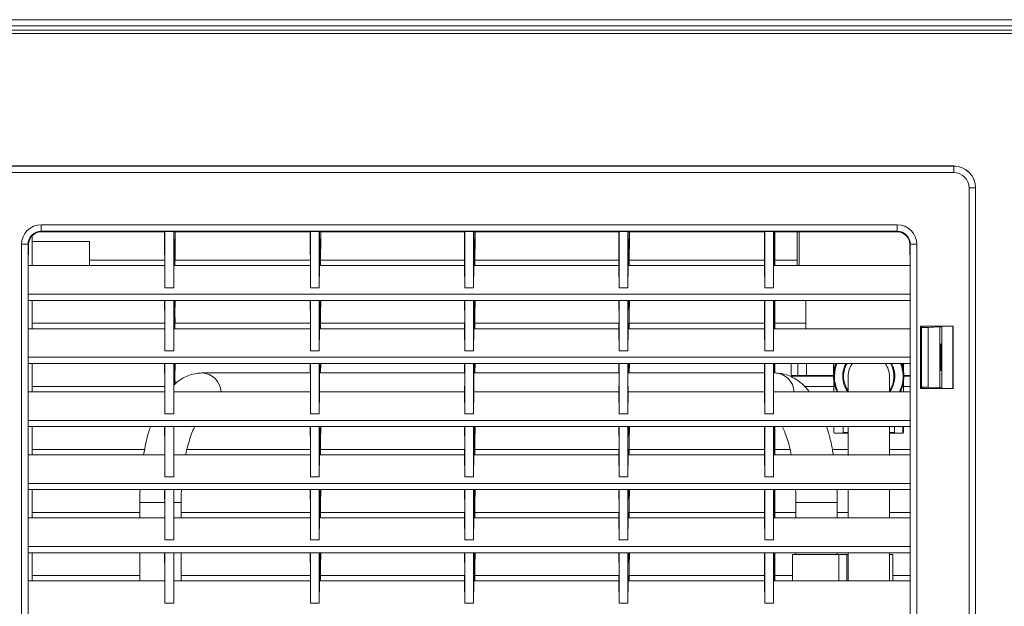
# Model space of a CAD drawing. Units: millimetres. Extents: x -4 to 1004, y -926 to 894.
# Drawn here: x 123 to 349, y 759 to 894 of the extents above; entities that cross this region are included whole.
import ezdxf

# ---------------------------------------------------------------- set-up
doc = ezdxf.new("R2010")
doc.units = ezdxf.units.MM
doc.layers.add('Moffat_Details', color=150, linetype='Continuous')
doc.layers.add('Moffat_Profiles', color=10, linetype='Continuous')

msp = doc.modelspace()

# ---------------------------------------------------------------- linework, layer by layer
at = {"layer": 'Moffat_Details', "linetype": 'Continuous', "lineweight": 15}
for p, q in [((114.51, 860.59), (337.52, 860.59)), ((114.53, 860.57), (337.5, 860.57)), ((337.5, 859.07), (114.53, 859.07)), ((337.5, 860.57), (337.52, 860.59)), ((337.5, 859.07), (337.5, 860.57)), ((341, 632.61), (341, 855.57)), ((341, 855.57), (342.5, 855.57)), ((342.51, 855.59), (342.5, 855.57)), ((342.5, 855.57), (342.5, 632.61)), ((342.51, 855.59), (342.51, 632.59)), ((127.53, 847.08), (324.5, 847.08)), ((127.53, 847.08), (127.53, 845.58)), ((324.5, 845.58), (127.53, 845.58)), ((127.53, 845.58), (127.63, 845.48)), ((155.95, 845.48), (127.63, 845.48)), ((156, 845.56), (155.95, 845.48)), ((155.95, 842.59), (155.95, 845.48)), ((158.03, 845.56), (156, 845.56)), ((156, 832.59), (156, 845.56)), ((158.08, 845.48), (158.03, 845.56)), ((158.03, 832.59), (158.03, 845.56)), ((189.45, 845.48), (158.08, 845.48)), ((158.08, 842.59), (158.08, 845.48)), ((158.36, 843.84), (158.36, 845.48)), ((189.5, 845.56), (189.45, 845.48)), ((189.45, 842.59), (189.45, 845.48)), ((191.53, 845.56), (189.5, 845.56)), ((189.5, 832.59), (189.5, 845.56)), ((191.58, 845.48), (191.53, 845.56)), ((191.53, 832.59), (191.53, 845.56)), ((224.95, 845.48), (191.58, 845.48)), ((191.58, 842.59), (191.58, 845.48)), ((191.86, 843.84), (191.86, 845.48)), ((225, 845.56), (224.95, 845.48)), ((224.95, 842.59), (224.95, 845.48)), ((227.03, 845.56), (225, 845.56)), ((225, 832.59), (225, 845.56)), ((227.08, 845.48), (227.03, 845.56)), ((227.03, 832.59), (227.03, 845.56)), ((260.45, 845.48), (227.08, 845.48)), ((227.08, 842.59), (227.08, 845.48)), ((227.36, 843.84), (227.36, 845.48)), ((260.5, 845.56), (260.45, 845.48)), ((260.45, 842.59), (260.45, 845.48)), ((262.53, 845.56), (260.5, 845.56)), ((260.5, 832.59), (260.5, 845.56)), ((262.58, 845.48), (262.53, 845.56)), ((262.53, 832.59), (262.53, 845.56)), ((293.95, 845.48), (262.58, 845.48)), ((262.58, 842.59), (262.58, 845.48)), ((262.86, 843.84), (262.86, 845.48)), ((294, 845.56), (293.95, 845.48)), ((293.95, 842.59), (293.95, 845.48)), ((296.03, 845.56), (294, 845.56)), ((294, 832.59), (294, 845.56)), ((296.08, 845.48), (296.03, 845.56)), ((296.03, 832.59), (296.03, 845.56)), ((324.4, 845.48), (296.08, 845.48)), ((296.08, 842.59), (296.08, 845.48)), ((296.36, 843.84), (296.36, 845.48)), ((301.44, 837.67), (301.44, 845.48)), ((301.94, 845.48), (301.94, 837.73)), ((324.4, 845.48), (324.5, 845.58)), ((324.5, 847.08), (324.5, 845.58)), ((125.45, 844.54), (125.45, 837.67)), ((125.45, 843.23), (138.65, 843.23)), ((138.65, 843.23), (138.65, 837.67)), ((158.36, 843.84), (158.29, 843.84)), ((158.29, 837.67), (158.29, 843.84)), ((158.29, 843.84), (158.33, 838.92)), ((158.36, 843.84), (158.34, 838.92)), ((191.86, 843.84), (191.79, 843.84)), ((191.79, 837.67), (191.79, 843.84)), ((191.79, 843.84), (191.83, 838.92)), ((191.86, 843.84), (191.84, 838.92)), ((227.36, 843.84), (227.29, 843.84)), ((227.29, 837.67), (227.29, 843.84)), ((227.29, 843.84), (227.33, 838.92)), ((227.36, 843.84), (227.34, 838.92)), ((262.86, 843.84), (262.79, 843.84)), ((262.79, 837.67), (262.79, 843.84)), ((262.79, 843.84), (262.83, 838.92)), ((262.86, 843.84), (262.84, 838.92)), ((296.36, 843.84), (296.29, 843.84)), ((296.29, 837.67), (296.29, 843.84)), ((296.29, 843.84), (296.33, 838.92)), ((296.36, 843.84), (296.34, 838.92)), ((123.03, 639.02), (123.03, 842.58)), ((123.03, 842.58), (124.53, 842.58)), ((124.53, 842.58), (124.53, 642.58)), ((124.63, 842.48), (124.53, 842.58)), ((124.63, 842.48), (124.59, 837.67)), ((155.95, 842.59), (155.97, 837.67)), ((158.06, 837.67), (158.08, 842.59)), ((189.45, 842.59), (189.47, 837.67)), ((191.56, 837.67), (191.58, 842.59)), ((224.95, 842.59), (224.97, 837.67)), ((227.06, 837.67), (227.08, 842.59)), ((260.45, 842.59), (260.47, 837.67)), ((262.56, 837.67), (262.58, 842.59)), ((293.95, 842.59), (293.97, 837.67)), ((296.06, 837.67), (296.08, 842.59)), ((327.5, 842.58), (327.4, 842.48)), ((327.44, 837.67), (327.4, 842.48)), ((327.5, 642.58), (327.5, 842.58)), ((329, 842.58), (327.5, 842.58)), ((329, 842.58), (329, 639.02)), ((138.65, 838.92), (155.97, 838.92)), ((158.32, 837.67), (158.33, 838.92)), ((158.33, 838.92), (158.34, 838.92)), ((158.34, 838.92), (189.47, 838.92)), ((191.82, 837.67), (191.83, 838.92)), ((191.83, 838.92), (191.84, 838.92)), ((191.84, 838.92), (224.97, 838.92)), ((227.32, 837.67), (227.33, 838.92)), ((227.33, 838.92), (227.34, 838.92)), ((227.34, 838.92), (260.47, 838.92)), ((262.82, 837.67), (262.83, 838.92)), ((262.83, 838.92), (262.84, 838.92)), ((262.84, 838.92), (293.97, 838.92)), ((296.32, 837.67), (296.33, 838.92)), ((296.33, 838.92), (296.34, 838.92)), ((296.34, 838.92), (301.44, 838.92)), ((124.59, 837.67), (124.53, 831.09)), ((155.97, 837.67), (124.59, 837.67)), ((155.97, 837.67), (156, 832.59)), ((158.03, 832.59), (158.06, 837.67)), ((189.47, 837.67), (158.06, 837.67)), ((189.47, 837.67), (189.5, 832.59)), ((191.53, 832.59), (191.56, 837.67)), ((224.97, 837.67), (191.56, 837.67)), ((224.97, 837.67), (225, 832.59)), ((227.03, 832.59), (227.06, 837.67)), ((260.47, 837.67), (227.06, 837.67)), ((260.47, 837.67), (260.5, 832.59)), ((262.53, 832.59), (262.56, 837.67)), ((293.97, 837.67), (262.56, 837.67)), ((293.97, 837.67), (294, 832.59)), ((296.03, 832.59), (296.06, 837.67)), ((327.44, 837.67), (296.06, 837.67)), ((301.94, 837.73), (327.44, 837.73)), ((327.5, 831.09), (327.44, 837.67)), ((156, 832.59), (158.03, 832.59)), ((189.5, 832.59), (191.53, 832.59)), ((225, 832.59), (227.03, 832.59)), ((260.5, 832.59), (262.53, 832.59)), ((294, 832.59), (296.03, 832.59)), ((124.53, 831.09), (124.57, 826.81)), ((327.5, 831.09), (124.53, 831.09)), ((124.59, 829.67), (124.57, 826.81)), ((327.44, 829.67), (124.59, 829.67)), ((125.45, 829.67), (125.45, 823.17)), ((155.94, 829.59), (155.94, 829.67)), ((156, 829.59), (155.94, 829.59)), ((155.94, 829.59), (155.98, 825.16)), ((156, 829.59), (155.98, 825.16)), ((156, 818.09), (156, 829.59)), ((158.03, 818.09), (158.03, 829.59)), ((158.08, 829.59), (158.03, 829.59)), ((158.05, 825.16), (158.03, 829.59)), ((158.05, 825.16), (158.08, 829.59)), ((158.08, 829.59), (158.08, 829.67)), ((158.29, 823.17), (158.29, 829.67)), ((158.36, 829.67), (158.33, 826.41)), ((189.44, 829.59), (189.44, 829.67)), ((189.5, 829.59), (189.44, 829.59)), ((189.44, 829.59), (189.48, 825.16)), ((189.5, 829.59), (189.48, 825.16)), ((189.5, 818.09), (189.5, 829.59)), ((191.53, 818.09), (191.53, 829.59)), ((191.58, 829.59), (191.53, 829.59)), ((191.55, 825.16), (191.53, 829.59)), ((191.55, 825.16), (191.58, 829.59)), ((191.58, 829.59), (191.58, 829.67)), ((191.79, 823.17), (191.79, 829.67)), ((191.86, 829.67), (191.83, 826.41)), ((224.94, 829.59), (224.94, 829.67)), ((225, 829.59), (224.94, 829.59)), ((224.94, 829.59), (224.98, 825.16)), ((225, 829.59), (224.98, 825.16)), ((225, 818.09), (225, 829.59)), ((227.03, 818.09), (227.03, 829.59)), ((227.08, 829.59), (227.03, 829.59)), ((227.05, 825.16), (227.03, 829.59)), ((227.05, 825.16), (227.08, 829.59)), ((227.08, 829.59), (227.08, 829.67)), ((227.29, 823.17), (227.29, 829.67)), ((227.36, 829.67), (227.33, 826.41)), ((260.44, 829.59), (260.44, 829.67)), ((260.5, 829.59), (260.44, 829.59)), ((260.44, 829.59), (260.48, 825.16)), ((260.5, 829.59), (260.48, 825.16)), ((260.5, 818.09), (260.5, 829.59)), ((262.53, 818.09), (262.53, 829.59)), ((262.58, 829.59), (262.53, 829.59)), ((262.55, 825.16), (262.53, 829.59)), ((262.55, 825.16), (262.58, 829.59)), ((262.58, 829.59), (262.58, 829.67)), ((262.79, 823.17), (262.79, 829.67)), ((262.86, 829.67), (262.83, 826.41)), ((293.94, 829.59), (293.94, 829.67)), ((294, 829.59), (293.94, 829.59)), ((293.94, 829.59), (293.98, 825.16)), ((294, 829.59), (293.98, 825.16)), ((294, 818.09), (294, 829.59)), ((296.03, 818.09), (296.03, 829.59)), ((296.08, 829.59), (296.03, 829.59)), ((296.05, 825.16), (296.03, 829.59)), ((296.05, 825.16), (296.08, 829.59)), ((296.08, 829.59), (296.08, 829.67)), ((296.29, 823.17), (296.29, 829.67)), ((296.36, 829.67), (296.33, 826.41)), ((303.44, 829.67), (303.44, 823.17)), ((327.46, 826.81), (327.44, 829.67)), ((327.46, 826.81), (327.5, 831.09)), ((124.57, 826.81), (124.59, 823.84)), ((327.44, 823.84), (327.46, 826.81)), ((155.98, 825.16), (155.97, 823.84)), ((158.06, 823.84), (158.05, 825.16)), ((158.33, 826.41), (158.32, 825.09)), ((158.32, 825.09), (158.33, 824.42)), ((158.32, 825.09), (158.34, 825.09)), ((158.33, 826.41), (158.34, 825.09)), ((158.34, 825.09), (158.34, 824.42)), ((189.48, 825.16), (189.47, 823.84)), ((191.56, 823.84), (191.55, 825.16)), ((191.83, 826.41), (191.82, 825.09)), ((191.82, 825.09), (191.83, 824.42)), ((191.82, 825.09), (191.84, 825.09)), ((191.83, 826.41), (191.84, 825.09)), ((191.84, 825.09), (191.84, 824.42)), ((224.98, 825.16), (224.97, 823.84)), ((227.06, 823.84), (227.05, 825.16)), ((227.33, 826.41), (227.32, 825.09)), ((227.32, 825.09), (227.33, 824.42)), ((227.32, 825.09), (227.34, 825.09)), ((227.33, 826.41), (227.34, 825.09)), ((227.34, 825.09), (227.34, 824.42)), ((260.48, 825.16), (260.47, 823.84)), ((262.56, 823.84), (262.55, 825.16)), ((262.83, 826.41), (262.82, 825.09)), ((262.82, 825.09), (262.83, 824.42)), ((262.82, 825.09), (262.84, 825.09)), ((262.83, 826.41), (262.84, 825.09)), ((262.84, 825.09), (262.84, 824.42)), ((293.98, 825.16), (293.97, 823.84)), ((296.06, 823.84), (296.05, 825.16)), ((296.33, 826.41), (296.32, 825.09)), ((296.32, 825.09), (296.33, 824.42)), ((296.32, 825.09), (296.34, 825.09)), ((296.33, 826.41), (296.34, 825.09)), ((296.34, 825.09), (296.34, 824.42)), ((124.59, 823.17), (124.53, 816.59)), ((124.59, 823.84), (124.59, 823.17)), ((155.97, 823.17), (124.59, 823.17)), ((125.45, 824.42), (155.97, 824.42)), ((155.97, 823.84), (155.97, 823.17)), ((155.97, 823.17), (156, 818.09)), ((158.03, 818.09), (158.06, 823.17)), ((158.06, 823.17), (158.06, 823.84)), ((189.47, 823.17), (158.06, 823.17)), ((158.33, 824.42), (158.32, 823.17)), ((158.33, 824.42), (158.34, 824.42)), ((158.34, 824.42), (189.47, 824.42)), ((189.47, 823.84), (189.47, 823.17)), ((189.47, 823.17), (189.5, 818.09)), ((191.53, 818.09), (191.56, 823.17)), ((191.56, 823.17), (191.56, 823.84)), ((224.97, 823.17), (191.56, 823.17)), ((191.83, 824.42), (191.82, 823.17)), ((191.83, 824.42), (191.84, 824.42)), ((191.84, 824.42), (224.97, 824.42)), ((224.97, 823.84), (224.97, 823.17)), ((224.97, 823.17), (225, 818.09)), ((227.03, 818.09), (227.06, 823.17)), ((227.06, 823.17), (227.06, 823.84)), ((260.47, 823.17), (227.06, 823.17)), ((227.33, 824.42), (227.32, 823.17)), ((227.33, 824.42), (227.34, 824.42)), ((227.34, 824.42), (260.47, 824.42)), ((260.47, 823.84), (260.47, 823.17)), ((260.47, 823.17), (260.5, 818.09)), ((262.53, 818.09), (262.56, 823.17)), ((262.56, 823.17), (262.56, 823.84)), ((293.97, 823.17), (262.56, 823.17)), ((262.83, 824.42), (262.82, 823.17)), ((262.83, 824.42), (262.84, 824.42)), ((262.84, 824.42), (293.97, 824.42)), ((293.97, 823.84), (293.97, 823.17)), ((293.97, 823.17), (294, 818.09)), ((296.03, 818.09), (296.06, 823.17)), ((296.06, 823.17), (296.06, 823.84)), ((327.44, 823.17), (296.06, 823.17)), ((296.33, 824.42), (296.32, 823.17)), ((296.33, 824.42), (296.34, 824.42)), ((296.34, 824.42), (303.44, 824.42)), ((327.44, 823.84), (327.44, 823.17)), ((327.44, 823.17), (327.5, 816.59)), ((329.84, 823.77), (329.84, 809.4)), ((337.35, 823.77), (329.84, 823.77)), ((330.03, 823.77), (329.84, 823.77)), ((330.03, 823.77), (330.03, 809.4)), ((337.31, 823.74), (330.03, 823.74)), ((330.03, 823.49), (330.04, 823.48)), ((330.04, 809.7), (330.04, 823.48)), ((334.28, 823.62), (331.63, 823.48)), ((331.63, 823.48), (331.63, 809.7)), ((332.44, 823.52), (332.44, 823.74)), ((333.89, 823.74), (333.89, 823.6)), ((334.31, 823.63), (334.28, 823.62)), ((334.28, 823.62), (334.28, 809.56)), ((334.31, 819.65), (334.31, 823.63)), ((334.76, 823.63), (334.31, 823.63)), ((334.76, 809.44), (334.76, 823.74)), ((337.35, 823.77), (337.31, 823.74)), ((337.31, 809.44), (337.31, 823.74)), ((337.35, 809.4), (337.35, 823.77)), ((158.03, 818.09), (156, 818.09)), ((191.53, 818.09), (189.5, 818.09)), ((227.03, 818.09), (225, 818.09)), ((262.53, 818.09), (260.5, 818.09)), ((296.03, 818.09), (294, 818.09)), ((334.35, 819.65), (334.31, 819.65)), ((334.35, 813.53), (334.35, 819.65)), ((334.35, 819.65), (334.6, 819.65)), ((334.6, 819.65), (334.6, 813.53)), ((334.76, 819.65), (334.6, 819.65)), ((124.57, 812.31), (124.53, 816.59)), ((124.53, 816.59), (327.5, 816.59)), ((327.5, 816.59), (327.46, 812.31)), ((124.59, 815.17), (124.57, 812.31)), ((327.44, 815.17), (124.59, 815.17)), ((125.45, 815.17), (125.45, 808.67)), ((155.94, 815.09), (155.94, 815.17)), ((156, 815.09), (155.94, 815.09)), ((155.94, 815.09), (155.98, 810.66)), ((156, 815.09), (155.98, 810.66)), ((156, 803.59), (156, 815.09)), ((158.03, 803.59), (158.03, 815.09)), ((158.08, 815.09), (158.03, 815.09)), ((158.05, 810.66), (158.03, 815.09)), ((158.05, 810.66), (158.08, 815.09)), ((158.08, 815.09), (158.08, 815.17)), ((158.29, 810.4), (158.29, 815.17)), ((158.36, 815.17), (158.33, 811.91)), ((189.44, 815.09), (189.44, 815.17)), ((189.5, 815.09), (189.44, 815.09)), ((189.44, 815.09), (189.48, 810.66)), ((189.5, 815.09), (189.48, 810.66)), ((189.5, 803.59), (189.5, 815.09)), ((191.53, 803.59), (191.53, 815.09)), ((191.58, 815.09), (191.53, 815.09)), ((191.55, 810.66), (191.53, 815.09)), ((191.55, 810.66), (191.58, 815.09)), ((191.58, 815.09), (191.58, 815.17)), ((191.79, 812.99), (191.79, 815.17)), ((191.86, 815.17), (191.84, 812.99)), ((224.94, 815.09), (224.94, 815.17)), ((225, 815.09), (224.94, 815.09)), ((224.94, 815.09), (224.98, 810.66)), ((225, 815.09), (224.98, 810.66)), ((225, 803.59), (225, 815.09)), ((227.05, 810.66), (227.03, 815.09)), ((227.03, 803.59), (227.03, 815.09)), ((227.08, 815.09), (227.03, 815.09)), ((227.05, 810.66), (227.08, 815.09)), ((227.08, 815.09), (227.08, 815.17)), ((227.29, 812.99), (227.29, 815.17)), ((227.36, 815.17), (227.34, 812.99)), ((260.44, 815.09), (260.44, 815.17)), ((260.5, 815.09), (260.44, 815.09)), ((260.44, 815.09), (260.48, 810.66)), ((260.5, 815.09), (260.48, 810.66)), ((260.5, 803.59), (260.5, 815.09)), ((262.53, 803.59), (262.53, 815.09)), ((262.58, 815.09), (262.53, 815.09)), ((262.55, 810.66), (262.53, 815.09)), ((262.55, 810.66), (262.58, 815.09)), ((262.58, 815.09), (262.58, 815.17)), ((262.79, 812.99), (262.79, 815.17)), ((262.86, 815.17), (262.84, 812.99)), ((293.94, 815.09), (293.94, 815.17)), ((294, 815.09), (293.94, 815.09)), ((293.94, 815.09), (293.98, 810.66)), ((294, 815.09), (293.98, 810.66)), ((294, 803.59), (294, 815.09)), ((296.03, 803.59), (296.03, 815.09)), ((296.08, 815.09), (296.03, 815.09)), ((296.05, 810.66), (296.03, 815.09)), ((296.05, 810.66), (296.08, 815.09)), ((296.08, 815.09), (296.08, 815.17)), ((296.29, 812.99), (296.29, 815.17)), ((296.36, 815.17), (296.34, 812.99)), ((300.12, 812.43), (300.12, 815.17)), ((301.62, 815.17), (301.62, 812.43)), ((303.62, 815.17), (303.62, 812.43)), ((309.85, 812.66), (309.85, 815.17)), ((309.94, 815.17), (309.94, 813.5)), ((325.74, 814.41), (325.74, 815.17)), ((325.94, 815.17), (325.94, 813.5)), ((327.46, 812.31), (327.44, 815.17)), ((334.31, 809.55), (334.31, 813.53)), ((334.31, 813.53), (334.35, 813.53)), ((334.6, 813.53), (334.35, 813.53)), ((334.76, 813.53), (334.6, 813.53)), ((124.59, 809.34), (124.57, 812.31)), ((158.33, 811.91), (158.32, 810.59)), ((158.33, 811.91), (158.34, 810.59)), ((189.46, 812.99), (164.55, 812.99)), ((224.96, 812.99), (191.57, 812.99)), ((260.46, 812.99), (227.07, 812.99)), ((293.96, 812.99), (262.57, 812.99)), ((296.38, 812.99), (296.07, 812.99)), ((300.12, 812.43), (301.62, 812.43)), ((301.62, 812.23), (300.32, 812.23)), ((301.62, 812.43), (303.62, 812.43)), ((301.62, 812.43), (301.62, 812.23)), ((303.79, 812.23), (301.62, 812.23)), ((303.62, 812.43), (309.85, 812.43)), ((309.74, 812.23), (303.79, 812.23)), ((309.94, 810.96), (309.94, 808.67)), ((313.18, 812.23), (313.18, 808.67)), ((322.7, 808.67), (322.7, 812.23)), ((325.94, 812.43), (327.46, 812.43)), ((327.46, 812.23), (325.94, 812.23)), ((325.94, 810.96), (325.94, 808.67)), ((327.46, 812.31), (327.44, 809.34)), ((124.59, 808.67), (124.53, 802.09)), ((124.59, 809.34), (124.59, 808.67)), ((155.97, 808.67), (124.59, 808.67)), ((125.45, 809.92), (155.97, 809.92)), ((155.98, 810.66), (155.97, 809.34)), ((155.97, 809.34), (155.97, 808.67)), ((155.97, 808.67), (156, 803.59)), ((158.03, 803.59), (158.06, 808.67)), ((158.06, 809.34), (158.05, 810.66)), ((158.06, 808.67), (158.06, 809.34)), ((189.47, 808.67), (158.06, 808.67)), ((158.32, 810.59), (158.34, 810.59)), ((189.48, 810.66), (189.47, 809.34)), ((189.47, 809.34), (189.47, 808.67)), ((189.47, 808.67), (189.5, 803.59)), ((191.53, 803.59), (191.56, 808.67)), ((191.56, 809.34), (191.55, 810.66)), ((191.56, 808.67), (191.56, 809.34)), ((224.97, 808.67), (191.56, 808.67)), ((224.98, 810.66), (224.97, 809.34)), ((224.97, 809.34), (224.97, 808.67)), ((224.97, 808.67), (225, 803.59)), ((227.03, 803.59), (227.06, 808.67)), ((227.06, 809.34), (227.05, 810.66)), ((227.06, 808.67), (227.06, 809.34)), ((260.47, 808.67), (227.06, 808.67)), ((260.48, 810.66), (260.47, 809.34)), ((260.47, 809.34), (260.47, 808.67)), ((260.47, 808.67), (260.5, 803.59)), ((262.53, 803.59), (262.56, 808.67)), ((262.56, 809.34), (262.55, 810.66)), ((262.56, 808.67), (262.56, 809.34)), ((293.97, 808.67), (262.56, 808.67)), ((293.98, 810.66), (293.97, 809.34)), ((293.97, 809.34), (293.97, 808.67)), ((293.97, 808.67), (294, 803.59)), ((296.03, 803.59), (296.06, 808.67)), ((296.06, 809.34), (296.05, 810.66)), ((296.06, 808.67), (296.06, 809.34)), ((327.44, 808.67), (296.06, 808.67)), ((303.14, 809.92), (309.94, 809.92)), ((325.94, 809.92), (327.44, 809.92)), ((327.44, 809.34), (327.44, 808.67)), ((327.44, 808.67), (327.5, 802.09)), ((329.84, 809.4), (337.35, 809.4)), ((330.03, 809.4), (329.84, 809.4)), ((330.03, 809.69), (330.04, 809.7)), ((330.03, 809.44), (337.31, 809.44)), ((330.2, 809.44), (330.2, 809.7)), ((330.29, 809.44), (330.29, 809.7)), ((331.63, 809.7), (334.28, 809.56)), ((334.28, 809.56), (334.31, 809.55)), ((334.76, 809.55), (334.31, 809.55)), ((337.31, 809.44), (337.35, 809.4)), ((124.57, 797.81), (124.53, 802.09)), ((327.5, 802.09), (124.53, 802.09)), ((158.03, 803.59), (156, 803.59)), ((191.53, 803.59), (189.5, 803.59)), ((227.03, 803.59), (225, 803.59)), ((262.53, 803.59), (260.5, 803.59)), ((296.03, 803.59), (294, 803.59)), ((327.5, 802.09), (327.46, 797.81)), ((124.59, 800.67), (124.57, 797.81)), ((327.44, 800.67), (124.59, 800.67)), ((125.45, 800.67), (125.45, 794.17)), ((155.94, 800.59), (155.94, 800.67)), ((156, 800.59), (155.94, 800.59)), ((155.94, 800.59), (155.98, 796.16)), ((156, 800.59), (155.98, 796.16)), ((156, 789.09), (156, 800.59)), ((158.03, 789.09), (158.03, 800.59)), ((158.08, 800.59), (158.03, 800.59)), ((158.05, 796.16), (158.03, 800.59)), ((158.05, 796.16), (158.08, 800.59)), ((158.08, 800.59), (158.08, 800.67)), ((189.44, 800.59), (189.44, 800.67)), ((189.5, 800.59), (189.44, 800.59)), ((189.44, 800.59), (189.48, 796.16)), ((189.5, 800.59), (189.48, 796.16)), ((189.5, 789.09), (189.5, 800.59)), ((191.53, 789.09), (191.53, 800.59)), ((191.58, 800.59), (191.53, 800.59)), ((191.55, 796.16), (191.53, 800.59)), ((191.55, 796.16), (191.58, 800.59)), ((191.58, 800.59), (191.58, 800.67)), ((191.79, 794.17), (191.79, 800.67)), ((191.86, 800.67), (191.83, 797.41)), ((224.94, 800.59), (224.94, 800.67)), ((225, 800.59), (224.94, 800.59)), ((224.94, 800.59), (224.98, 796.16)), ((225, 800.59), (224.98, 796.16)), ((225, 789.09), (225, 800.59)), ((227.05, 796.16), (227.03, 800.59)), ((227.03, 789.09), (227.03, 800.59)), ((227.08, 800.59), (227.03, 800.59)), ((227.05, 796.16), (227.08, 800.59)), ((227.08, 800.59), (227.08, 800.67)), ((227.29, 794.17), (227.29, 800.67)), ((227.36, 800.67), (227.33, 797.41)), ((260.44, 800.59), (260.44, 800.67)), ((260.5, 800.59), (260.44, 800.59)), ((260.44, 800.59), (260.48, 796.16)), ((260.5, 800.59), (260.48, 796.16)), ((260.5, 789.09), (260.5, 800.59)), ((262.53, 789.09), (262.53, 800.59)), ((262.58, 800.59), (262.53, 800.59)), ((262.55, 796.16), (262.53, 800.59)), ((262.55, 796.16), (262.58, 800.59)), ((262.58, 800.59), (262.58, 800.67)), ((262.79, 794.17), (262.79, 800.67)), ((262.86, 800.67), (262.83, 797.41)), ((293.94, 800.59), (293.94, 800.67)), ((294, 800.59), (293.94, 800.59)), ((293.94, 800.59), (293.98, 796.16)), ((294, 800.59), (293.98, 796.16)), ((294, 789.09), (294, 800.59)), ((296.03, 789.09), (296.03, 800.59)), ((296.08, 800.59), (296.03, 800.59)), ((296.05, 796.16), (296.03, 800.59)), ((296.05, 796.16), (296.08, 800.59)), ((296.08, 800.59), (296.08, 800.67)), ((296.29, 794.17), (296.29, 800.67)), ((296.36, 800.67), (296.33, 797.41)), ((309.94, 799.33), (309.94, 800.67)), ((312.03, 799.33), (312.03, 800.67)), ((313.18, 800.67), (313.18, 794.01)), ((322.7, 794.01), (322.7, 800.67)), ((323.86, 799.33), (323.86, 800.67)), ((325.74, 799.13), (325.74, 800.67)), ((325.94, 800.67), (325.94, 799.33)), ((327.46, 797.81), (327.44, 800.67)), ((124.59, 794.84), (124.57, 797.81)), ((191.83, 797.41), (191.82, 796.09)), ((191.83, 797.41), (191.84, 796.09)), ((227.33, 797.41), (227.32, 796.09)), ((227.33, 797.41), (227.34, 796.09)), ((262.83, 797.41), (262.82, 796.09)), ((262.83, 797.41), (262.84, 796.09)), ((296.33, 797.41), (296.32, 796.09)), ((296.33, 797.41), (296.34, 796.09)), ((312.23, 799.13), (310.14, 799.13)), ((312.03, 799.33), (313.18, 799.33)), ((313.18, 799.13), (312.23, 799.13)), ((322.7, 799.33), (323.86, 799.33)), ((323.66, 799.13), (322.7, 799.13)), ((325.74, 799.13), (323.66, 799.13)), ((327.46, 797.81), (327.44, 794.84)), ((125.45, 795.42), (151.36, 795.42)), ((155.98, 796.16), (155.97, 794.84)), ((158.06, 794.84), (158.05, 796.16)), ((161.09, 795.42), (189.47, 795.42)), ((189.48, 796.16), (189.47, 794.84)), ((191.56, 794.84), (191.55, 796.16)), ((191.82, 796.09), (191.83, 795.42)), ((191.82, 796.09), (191.84, 796.09)), ((191.83, 795.42), (191.82, 794.17)), ((191.83, 795.42), (191.84, 795.42)), ((191.84, 796.09), (191.84, 795.42)), ((191.84, 795.42), (224.97, 795.42)), ((224.98, 796.16), (224.97, 794.84)), ((227.06, 794.84), (227.05, 796.16)), ((227.32, 796.09), (227.33, 795.42)), ((227.32, 796.09), (227.34, 796.09)), ((227.33, 795.42), (227.32, 794.17)), ((227.33, 795.42), (227.34, 795.42)), ((227.34, 796.09), (227.34, 795.42)), ((227.34, 795.42), (260.47, 795.42)), ((260.48, 796.16), (260.47, 794.84)), ((262.56, 794.84), (262.55, 796.16)), ((262.82, 796.09), (262.83, 795.42)), ((262.82, 796.09), (262.84, 796.09)), ((262.83, 795.42), (262.82, 794.17)), ((262.83, 795.42), (262.84, 795.42)), ((262.84, 796.09), (262.84, 795.42)), ((262.84, 795.42), (293.97, 795.42)), ((293.98, 796.16), (293.97, 794.84)), ((296.06, 794.84), (296.05, 796.16)), ((296.32, 796.09), (296.33, 795.42)), ((296.32, 796.09), (296.34, 796.09)), ((296.33, 795.42), (296.32, 794.17)), ((296.33, 795.42), (296.34, 795.42)), ((296.34, 796.09), (296.34, 795.42)), ((296.34, 795.42), (299.84, 795.42)), ((309.57, 795.42), (313.18, 795.42)), ((322.7, 795.42), (327.44, 795.42)), ((124.53, 787.59), (124.59, 794.17)), ((124.59, 794.17), (124.59, 794.84)), ((155.97, 794.17), (124.59, 794.17)), ((155.97, 794.84), (155.97, 794.17)), ((155.97, 794.17), (156, 789.09)), ((158.03, 789.09), (158.06, 794.17)), ((158.06, 794.17), (158.06, 794.84)), ((189.47, 794.17), (158.06, 794.17)), ((189.47, 794.84), (189.47, 794.17)), ((189.47, 794.17), (189.5, 789.09)), ((191.53, 789.09), (191.56, 794.17)), ((191.56, 794.17), (191.56, 794.84)), ((224.97, 794.17), (191.56, 794.17)), ((224.97, 794.84), (224.97, 794.17)), ((224.97, 794.17), (225, 789.09)), ((227.03, 789.09), (227.06, 794.17)), ((227.06, 794.17), (227.06, 794.84)), ((260.47, 794.17), (227.06, 794.17)), ((260.47, 794.84), (260.47, 794.17)), ((260.47, 794.17), (260.5, 789.09)), ((262.53, 789.09), (262.56, 794.17)), ((262.56, 794.17), (262.56, 794.84)), ((293.97, 794.17), (262.56, 794.17)), ((293.97, 794.84), (293.97, 794.17)), ((293.97, 794.17), (294, 789.09)), ((296.03, 789.09), (296.06, 794.17)), ((296.06, 794.17), (296.06, 794.84)), ((327.44, 794.17), (296.06, 794.17)), ((327.44, 794.84), (327.44, 794.17)), ((327.44, 794.17), (327.5, 787.59)), ((158.03, 789.09), (156, 789.09)), ((191.53, 789.09), (189.5, 789.09)), ((227.03, 789.09), (225, 789.09)), ((262.53, 789.09), (260.5, 789.09)), ((296.03, 789.09), (294, 789.09)), ((124.57, 783.31), (124.53, 787.59)), ((327.5, 787.59), (124.53, 787.59)), ((124.59, 786.17), (124.57, 783.31)), ((327.44, 786.17), (124.59, 786.17)), ((125.45, 786.17), (125.45, 779.67)), ((155.94, 786.09), (155.94, 786.17)), ((156, 786.09), (155.94, 786.09)), ((155.94, 786.09), (155.98, 781.66)), ((156, 786.09), (155.98, 781.66)), ((156, 774.59), (156, 786.09)), ((158.03, 774.59), (158.03, 786.09)), ((158.08, 786.09), (158.03, 786.09)), ((158.05, 781.66), (158.03, 786.09)), ((158.05, 781.66), (158.08, 786.09)), ((158.08, 786.09), (158.08, 786.17)), ((189.44, 786.09), (189.44, 786.17)), ((189.5, 786.09), (189.44, 786.09)), ((189.44, 786.09), (189.48, 781.66)), ((189.5, 786.09), (189.48, 781.66)), ((189.5, 774.59), (189.5, 786.09)), ((191.53, 774.59), (191.53, 786.09)), ((191.58, 786.09), (191.53, 786.09)), ((191.55, 781.66), (191.53, 786.09)), ((191.55, 781.66), (191.58, 786.09)), ((191.58, 786.09), (191.58, 786.17)), ((191.79, 779.67), (191.79, 786.17)), ((191.86, 786.17), (191.83, 782.91)), ((224.94, 786.09), (224.94, 786.17)), ((225, 786.09), (224.94, 786.09)), ((224.94, 786.09), (224.98, 781.66)), ((225, 786.09), (224.98, 781.66)), ((225, 774.59), (225, 786.09)), ((227.03, 774.59), (227.03, 786.09)), ((227.08, 786.09), (227.03, 786.09)), ((227.05, 781.66), (227.03, 786.09)), ((227.05, 781.66), (227.08, 786.09)), ((227.08, 786.09), (227.08, 786.17)), ((227.29, 779.67), (227.29, 786.17)), ((227.36, 786.17), (227.33, 782.91)), ((260.44, 786.09), (260.44, 786.17)), ((260.5, 786.09), (260.44, 786.09)), ((260.44, 786.09), (260.48, 781.66)), ((260.5, 786.09), (260.48, 781.66)), ((260.5, 774.59), (260.5, 786.09)), ((262.53, 774.59), (262.53, 786.09)), ((262.58, 786.09), (262.53, 786.09)), ((262.55, 781.66), (262.53, 786.09)), ((262.55, 781.66), (262.58, 786.09)), ((262.58, 786.09), (262.58, 786.17)), ((262.79, 779.67), (262.79, 786.17)), ((262.86, 786.17), (262.83, 782.91)), ((293.94, 786.09), (293.94, 786.17)), ((294, 786.09), (293.94, 786.09)), ((293.94, 786.09), (293.98, 781.66)), ((294, 786.09), (293.98, 781.66)), ((294, 774.59), (294, 786.09)), ((296.05, 781.66), (296.03, 786.09)), ((296.03, 774.59), (296.03, 786.09)), ((296.08, 786.09), (296.03, 786.09)), ((296.05, 781.66), (296.08, 786.09)), ((296.08, 786.09), (296.08, 786.17)), ((296.29, 779.67), (296.29, 786.17)), ((296.36, 786.17), (296.33, 782.91)), ((313.18, 786.17), (313.18, 779.67)), ((322.7, 779.67), (322.7, 786.17)), ((327.46, 783.31), (327.44, 786.17)), ((327.5, 787.59), (327.46, 783.31)), ((124.59, 780.34), (124.57, 783.31)), ((150.22, 783.23), (150.22, 779.67)), ((155.96, 783.23), (150.22, 783.23)), ((155.98, 781.66), (155.97, 780.34)), ((158.06, 780.34), (158.05, 781.66)), ((159.74, 783.23), (158.06, 783.23)), ((159.74, 779.67), (159.74, 783.23)), ((189.48, 781.66), (189.47, 780.34)), ((191.56, 780.34), (191.55, 781.66)), ((191.83, 782.91), (191.82, 781.59)), ((191.82, 781.59), (191.83, 780.92)), ((191.82, 781.59), (191.84, 781.59)), ((191.83, 782.91), (191.84, 781.59)), ((191.84, 781.59), (191.84, 780.92)), ((224.98, 781.66), (224.97, 780.34)), ((227.06, 780.34), (227.05, 781.66)), ((227.33, 782.91), (227.32, 781.59)), ((227.32, 781.59), (227.33, 780.92)), ((227.32, 781.59), (227.34, 781.59)), ((227.33, 782.91), (227.34, 781.59)), ((227.34, 781.59), (227.34, 780.92)), ((260.48, 781.66), (260.47, 780.34)), ((262.56, 780.34), (262.55, 781.66)), ((262.83, 782.91), (262.82, 781.59)), ((262.82, 781.59), (262.83, 780.92)), ((262.82, 781.59), (262.84, 781.59)), ((262.83, 782.91), (262.84, 781.59)), ((262.84, 781.59), (262.84, 780.92)), ((293.98, 781.66), (293.97, 780.34)), ((296.06, 780.34), (296.05, 781.66)), ((296.33, 782.91), (296.32, 781.59)), ((296.32, 781.59), (296.33, 780.92)), ((296.32, 781.59), (296.34, 781.59)), ((296.33, 782.91), (296.34, 781.59)), ((296.34, 781.59), (296.34, 780.92)), ((301.18, 783.23), (301.18, 779.67)), ((301.18, 783.23), (310.7, 783.23)), ((310.7, 779.67), (310.7, 783.23)), ((327.46, 783.31), (327.44, 780.34)), ((124.53, 773.09), (124.59, 779.67)), ((124.59, 779.67), (124.59, 780.34)), ((155.97, 779.67), (124.59, 779.67)), ((125.45, 780.92), (150.22, 780.92)), ((155.97, 780.34), (155.97, 779.67)), ((155.97, 779.67), (156, 774.59)), ((158.03, 774.59), (158.06, 779.67)), ((158.06, 779.67), (158.06, 780.34)), ((189.47, 779.67), (158.06, 779.67)), ((159.74, 780.92), (189.47, 780.92)), ((189.47, 780.34), (189.47, 779.67)), ((189.47, 779.67), (189.5, 774.59)), ((191.53, 774.59), (191.56, 779.67)), ((191.56, 779.67), (191.56, 780.34)), ((224.97, 779.67), (191.56, 779.67)), ((191.83, 780.92), (191.82, 779.67)), ((191.83, 780.92), (191.84, 780.92)), ((191.84, 780.92), (224.97, 780.92)), ((224.97, 780.34), (224.97, 779.67)), ((224.97, 779.67), (225, 774.59)), ((227.03, 774.59), (227.06, 779.67)), ((227.06, 779.67), (227.06, 780.34)), ((260.47, 779.67), (227.06, 779.67)), ((227.33, 780.92), (227.32, 779.67)), ((227.33, 780.92), (227.34, 780.92)), ((227.34, 780.92), (260.47, 780.92)), ((260.47, 780.34), (260.47, 779.67)), ((260.47, 779.67), (260.5, 774.59)), ((262.53, 774.59), (262.56, 779.67)), ((262.56, 779.67), (262.56, 780.34)), ((293.97, 779.67), (262.56, 779.67)), ((262.83, 780.92), (262.82, 779.67)), ((262.83, 780.92), (262.84, 780.92)), ((262.84, 780.92), (293.97, 780.92)), ((293.97, 780.34), (293.97, 779.67)), ((293.97, 779.67), (294, 774.59)), ((296.03, 774.59), (296.06, 779.67)), ((296.06, 779.67), (296.06, 780.34)), ((327.44, 779.67), (296.06, 779.67)), ((296.33, 780.92), (296.32, 779.67)), ((296.33, 780.92), (296.34, 780.92)), ((296.34, 780.92), (301.18, 780.92)), ((310.7, 780.92), (313.18, 780.92)), ((322.7, 780.92), (327.44, 780.92)), ((327.44, 780.34), (327.44, 779.67)), ((327.44, 779.67), (327.5, 773.09)), ((124.57, 768.81), (124.53, 773.09)), ((327.5, 773.09), (124.53, 773.09)), ((158.03, 774.59), (156, 774.59)), ((191.53, 774.59), (189.5, 774.59)), ((227.03, 774.59), (225, 774.59)), ((262.53, 774.59), (260.5, 774.59)), ((296.03, 774.59), (294, 774.59)), ((327.5, 773.09), (327.46, 768.81)), ((124.59, 771.67), (124.57, 768.81)), ((327.44, 771.67), (124.59, 771.67)), ((125.45, 771.67), (125.45, 765.17)), ((150.22, 771.67), (150.22, 765.17)), ((155.94, 771.59), (155.94, 771.67)), ((156, 771.59), (155.94, 771.59)), ((155.94, 771.59), (155.98, 767.16)), ((156, 771.59), (155.98, 767.16)), ((156, 760.09), (156, 771.59)), ((158.03, 760.09), (158.03, 771.59)), ((158.08, 771.59), (158.03, 771.59)), ((158.05, 767.16), (158.03, 771.59)), ((158.05, 767.16), (158.08, 771.59)), ((158.08, 771.59), (158.08, 771.67)), ((159.74, 765.17), (159.74, 771.67)), ((189.44, 771.59), (189.44, 771.67)), ((189.5, 771.59), (189.44, 771.59)), ((189.44, 771.59), (189.48, 767.16)), ((189.5, 771.59), (189.48, 767.16)), ((189.5, 760.09), (189.5, 771.59)), ((191.53, 760.09), (191.53, 771.59)), ((191.58, 771.59), (191.53, 771.59)), ((191.55, 767.16), (191.53, 771.59)), ((191.55, 767.16), (191.58, 771.59)), ((191.58, 771.59), (191.58, 771.67)), ((191.79, 765.17), (191.79, 771.67)), ((191.86, 771.67), (191.83, 768.41)), ((224.94, 771.59), (224.94, 771.67)), ((225, 771.59), (224.94, 771.59)), ((224.94, 771.59), (224.98, 767.16)), ((225, 771.59), (224.98, 767.16)), ((225, 760.09), (225, 771.59)), ((227.03, 760.09), (227.03, 771.59)), ((227.05, 767.16), (227.03, 771.59)), ((227.08, 771.59), (227.03, 771.59)), ((227.05, 767.16), (227.08, 771.59)), ((227.08, 771.59), (227.08, 771.67)), ((227.29, 765.17), (227.29, 771.67)), ((227.36, 771.67), (227.33, 768.41)), ((260.44, 771.59), (260.44, 771.67)), ((260.5, 771.59), (260.44, 771.59)), ((260.44, 771.59), (260.48, 767.16)), ((260.5, 771.59), (260.48, 767.16)), ((260.5, 760.09), (260.5, 771.59)), ((262.53, 760.09), (262.53, 771.59)), ((262.58, 771.59), (262.53, 771.59)), ((262.55, 767.16), (262.53, 771.59)), ((262.55, 767.16), (262.58, 771.59)), ((262.58, 771.59), (262.58, 771.67)), ((262.79, 765.17), (262.79, 771.67)), ((262.86, 771.67), (262.83, 768.41)), ((293.94, 771.59), (293.94, 771.67)), ((294, 771.59), (293.94, 771.59)), ((293.94, 771.59), (293.98, 767.16)), ((294, 771.59), (293.98, 767.16)), ((294, 760.09), (294, 771.59)), ((296.03, 760.09), (296.03, 771.59)), ((296.08, 771.59), (296.03, 771.59)), ((296.05, 767.16), (296.03, 771.59)), ((296.05, 767.16), (296.08, 771.59)), ((296.08, 771.59), (296.08, 771.67)), ((296.29, 765.17), (296.29, 771.67)), ((296.36, 771.67), (296.33, 768.41)), ((300.38, 771.23), (300.38, 765.17)), ((300.38, 771.23), (311.03, 771.23)), ((301.18, 771.67), (301.18, 771.23)), ((310.7, 771.23), (310.7, 771.67)), ((311.03, 771.23), (312.86, 771.23)), ((311.03, 771.23), (311.03, 765.17)), ((312.86, 771.23), (313.18, 771.23)), ((312.86, 771.23), (312.86, 765.17)), ((313.18, 771.67), (313.18, 765.17)), ((322.7, 765.17), (322.7, 771.67)), ((322.7, 771.23), (323.5, 771.23)), ((323.5, 765.17), (323.5, 771.23)), ((327.46, 768.81), (327.44, 771.67)), ((124.59, 765.84), (124.57, 768.81)), ((191.83, 768.41), (191.82, 767.09)), ((191.83, 768.41), (191.84, 767.09)), ((227.33, 768.41), (227.32, 767.09)), ((227.33, 768.41), (227.34, 767.09)), ((262.83, 768.41), (262.82, 767.09)), ((262.83, 768.41), (262.84, 767.09)), ((296.33, 768.41), (296.32, 767.09)), ((296.33, 768.41), (296.34, 767.09)), ((327.46, 768.81), (327.44, 765.84)), ((124.59, 765.84), (124.59, 765.17)), ((125.45, 766.42), (150.22, 766.42)), ((155.98, 767.16), (155.97, 765.84)), ((155.97, 765.84), (155.97, 765.17)), ((158.06, 765.84), (158.05, 767.16)), ((158.06, 765.17), (158.06, 765.84)), ((159.74, 766.42), (189.47, 766.42)), ((189.48, 767.16), (189.47, 765.84)), ((189.47, 765.84), (189.47, 765.17)), ((191.56, 765.84), (191.55, 767.16)), ((191.56, 765.17), (191.56, 765.84)), ((191.82, 767.09), (191.83, 766.42)), ((191.82, 767.09), (191.84, 767.09)), ((191.82, 765.17), (191.83, 766.42)), ((191.83, 766.42), (191.84, 766.42)), ((191.84, 767.09), (191.84, 766.42)), ((191.84, 766.42), (224.97, 766.42)), ((224.98, 767.16), (224.97, 765.84)), ((224.97, 765.84), (224.97, 765.17)), ((227.06, 765.84), (227.05, 767.16)), ((227.06, 765.17), (227.06, 765.84)), ((227.32, 767.09), (227.33, 766.42)), ((227.32, 767.09), (227.34, 767.09)), ((227.32, 765.17), (227.33, 766.42)), ((227.33, 766.42), (227.34, 766.42)), ((227.34, 767.09), (227.34, 766.42)), ((227.34, 766.42), (260.47, 766.42)), ((260.48, 767.16), (260.47, 765.84)), ((260.47, 765.84), (260.47, 765.17)), ((262.56, 765.84), (262.55, 767.16)), ((262.56, 765.17), (262.56, 765.84)), ((262.82, 767.09), (262.83, 766.42)), ((262.82, 767.09), (262.84, 767.09)), ((262.82, 765.17), (262.83, 766.42)), ((262.83, 766.42), (262.84, 766.42)), ((262.84, 767.09), (262.84, 766.42)), ((262.84, 766.42), (293.97, 766.42)), ((293.98, 767.16), (293.97, 765.84)), ((293.97, 765.84), (293.97, 765.17)), ((296.06, 765.84), (296.05, 767.16)), ((296.06, 765.17), (296.06, 765.84)), ((296.32, 767.09), (296.33, 766.42)), ((296.32, 767.09), (296.34, 767.09)), ((296.32, 765.17), (296.33, 766.42)), ((296.33, 766.42), (296.34, 766.42)), ((296.34, 767.09), (296.34, 766.42)), ((296.34, 766.42), (300.38, 766.42)), ((323.5, 766.42), (327.44, 766.42)), ((327.44, 765.17), (327.44, 765.84)), ((124.59, 765.17), (124.53, 758.59)), ((155.97, 765.17), (124.59, 765.17)), ((155.97, 765.17), (156, 760.09)), ((158.03, 760.09), (158.06, 765.17)), ((189.47, 765.17), (158.06, 765.17)), ((189.47, 765.17), (189.5, 760.09)), ((191.53, 760.09), (191.56, 765.17)), ((224.97, 765.17), (191.56, 765.17)), ((224.97, 765.17), (225, 760.09)), ((227.03, 760.09), (227.06, 765.17)), ((260.47, 765.17), (227.06, 765.17)), ((260.47, 765.17), (260.5, 760.09)), ((262.53, 760.09), (262.56, 765.17)), ((293.97, 765.17), (262.56, 765.17)), ((293.97, 765.17), (294, 760.09)), ((296.03, 760.09), (296.06, 765.17)), ((327.44, 765.17), (296.06, 765.17)), ((327.5, 758.59), (327.44, 765.17)), ((156, 760.09), (158.03, 760.09)), ((189.5, 760.09), (191.53, 760.09)), ((225, 760.09), (227.03, 760.09)), ((260.5, 760.09), (262.53, 760.09)), ((294, 760.09), (296.03, 760.09))]:
    msp.add_line(p, q, dxfattribs=at)
at = {"layer": 'Moffat_Details', "linetype": 'Continuous', "lineweight": 15, "flags": 128}
for points in [[(309.84, 812.23), (310.02, 813.91), (310.4, 815.17)], [(310.61, 815.17), (310.23, 813.93), (310.04, 812.23)]]:
    msp.add_lwpolyline(points, dxfattribs=at)
at = {"layer": 'Moffat_Details', "linetype": 'Continuous', "lineweight": 15}
for centre, radius, start, end in [((317.94, 812.23), 6, 150.596, 180), ((317.94, 812.23), 5.8, 149.4763, 180), ((317.94, 812.23), 4.76, 141.7669, 180), ((317.94, 812.23), 4.76, 0, 38.2331), ((317.94, 812.23), 5.8, 325.1539, 30.5237), ((317.94, 812.23), 6, 323.6747, 29.404), ((317.94, 812.23), 7.9, 333.2627, 21.8936), ((317.94, 812.23), 8.1, 333.9732, 21.3262), ((164.41, 808.47), 4.52, 2.5964, 88.3084), ((296.24, 808.47), 4.52, 2.598, 88.2473), ((300.32, 812.43), 0.2, 180, 270), ((309.74, 812.03), 0.2, 59.9853, 90), ((317.94, 812.23), 8.1, 180, 206.0268), ((317.94, 812.23), 7.9, 180, 206.7373), ((317.94, 812.23), 6, 180, 216.3253), ((317.94, 812.23), 5.8, 180, 214.8461), ((310.14, 799.33), 0.2, 180, 270), ((325.74, 799.33), 0.2, 270, 0)]:
    msp.add_arc(centre, radius, start, end, dxfattribs=at)
for centre, major_axis, ratio, start_param, end_param in [((337.5, 855.57), (3.54, 3.54), 0.999878, 5.497939, 7.068431), ((337.5, 855.57), (-2.48, -2.48), 0.999695, 2.356347, 3.926839), ((337.51, 855.59), (-3.54, -3.54), 0.999695, 2.356347, 3.926839), ((127.53, 842.58), (-3.18, 3.18), 0.999924, 5.497825, 7.068545), ((127.53, 842.58), (2.12, -2.12), 0.999848, 2.356233, 3.926953), ((127.63, 842.47), (-2.12, 2.12), 0.999924, 5.497825, 7.030759), ((324.4, 842.47), (-2.12, -2.12), 0.999924, 2.394019, 3.926953), ((324.5, 842.58), (-3.18, -3.18), 0.999924, 2.356233, 3.926953), ((324.5, 842.58), (2.12, 2.12), 0.999848, 5.497825, 7.068545), ((127.63, 842.48), (2.78, 1.14), 0.98784, 2.711089, 2.748875), ((324.4, 842.48), (2.78, -1.14), 0.98784, 0.392718, 0.430504), ((330.84, 823.48), (0.8, 0), 0.008727, 3.150319, 6.115634), ((330.84, 809.7), (0.8, 0), 0.008727, 0.167552, 3.132866)]:
    msp.add_ellipse(centre, major_axis=major_axis, ratio=ratio, start_param=start_param, end_param=end_param, dxfattribs=at)
for points, knots in [([(164.55, 812.99), (164.12, 812.97), (163.15, 812.92), (161.68, 812.54), (160.2, 811.86), (158.99, 811.07), (158.32, 810.44), (158.06, 810.19)], [0, 0, 0, 0, 0.176132, 0.395809, 0.617138, 0.847075, 1, 1, 1, 1]), ([(304.24, 808.67), (304.01, 808.98), (303.38, 809.79), (302.23, 810.84), (300.82, 811.81), (299.35, 812.5), (297.86, 812.91), (296.86, 812.96), (296.38, 812.99)], [0, 0, 0, 0, 0.123556, 0.323211, 0.507703, 0.681083, 0.84779, 1, 1, 1, 1]), ([(303.62, 812.43), (303.62, 812.41), (303.62, 812.37), (303.64, 812.32), (303.68, 812.27), (303.73, 812.24), (303.77, 812.23), (303.79, 812.23), (303.79, 812.23)], [0, 0, 0, 0, 0.152513, 0.304461, 0.507697, 0.771904, 0.992202, 1, 1, 1, 1]), ([(309.85, 812.43), (309.85, 812.41), (309.85, 812.39), (309.85, 812.35), (309.84, 812.31), (309.82, 812.27), (309.78, 812.24), (309.76, 812.23), (309.74, 812.23), (309.74, 812.23)], [0, 0, 0, 0, 0.113539, 0.139648, 0.290646, 0.467937, 0.691312, 0.967409, 1, 1, 1, 1]), ([(152.69, 800.67), (152.56, 800.28), (152.15, 799.07), (151.62, 796.9), (151.28, 795.07), (151.12, 794.17)], [0, 0, 0, 0, 0.199009, 0.610803, 1, 1, 1, 1]), ([(160.81, 794.17), (160.82, 794.26), (160.98, 795.1), (161.35, 796.55), (161.92, 798.42), (162.44, 799.8), (162.77, 800.46), (162.87, 800.67)], [0, 0, 0, 0, 0.032508, 0.313383, 0.590573, 0.862966, 1, 1, 1, 1]), ([(298.06, 800.67), (298.24, 800.29), (298.63, 799.45), (299.19, 797.84), (299.71, 796.07), (299.99, 794.77), (300.12, 794.17)], [0, 0, 0, 0, 0.228574, 0.495324, 0.768388, 1, 1, 1, 1]), ([(309.8, 794.17), (309.67, 794.91), (309.38, 796.58), (308.85, 798.76), (308.42, 800.12), (308.24, 800.67)], [0, 0, 0, 0, 0.318512, 0.725171, 1, 1, 1, 1]), ([(312.23, 799.13), (312.21, 799.13), (312.16, 799.14), (312.1, 799.17), (312.05, 799.22), (312.03, 799.28), (312.03, 799.31), (312.03, 799.33)], [0, 0, 0, 0, 0.218708, 0.437473, 0.654612, 0.868707, 1, 1, 1, 1]), ([(323.86, 799.33), (323.86, 799.31), (323.85, 799.26), (323.82, 799.2), (323.77, 799.16), (323.71, 799.13), (323.67, 799.13), (323.66, 799.13)], [0, 0, 0, 0, 0.210871, 0.421697, 0.633811, 0.848762, 1, 1, 1, 1]), ([(150.3, 786.17), (150.28, 785.87), (150.23, 784.9), (150.22, 783.91), (150.22, 783.23)], [0, 0, 0, 0, 0.309613, 1, 1, 1, 1]), ([(159.74, 783.23), (159.74, 783.69), (159.75, 784.67), (159.8, 785.65), (159.83, 786.17)], [0, 0, 0, 0, 0.4625817, 1, 1, 1, 1]), ([(301.1, 786.17), (301.14, 785.43), (301.18, 784.45), (301.18, 783.47), (301.18, 783.23)], [0, 0, 0, 0, 0.757523, 1, 1, 1, 1]), ([(310.7, 783.23), (310.7, 783.76), (310.7, 784.74), (310.65, 785.72), (310.63, 786.17)], [0, 0, 0, 0, 0.5360971, 1, 1, 1, 1])]:
    msp.add_open_spline(points, degree=3, knots=knots, dxfattribs=at)
at = {"layer": 'Moffat_Profiles', "linetype": 'Continuous', "lineweight": 15}
for p, q in [((618.1, 894.23), (51.62, 894.23)), ((617.97, 892.85), (51.76, 892.85)), ((617.86, 891.85), (52.67, 891.85)), ((52.71, 891.04), (617.81, 891.04))]:
    msp.add_line(p, q, dxfattribs=at)

doc.saveas('drawing.dxf')
